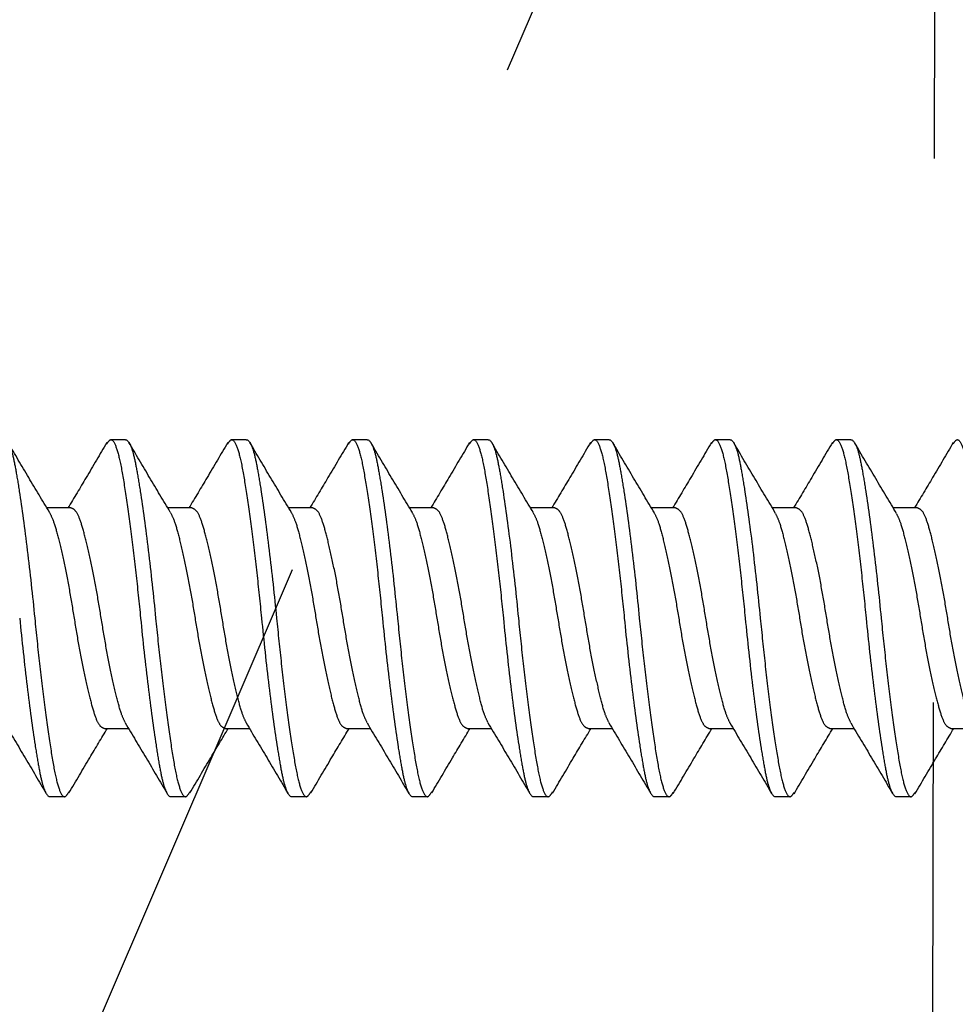
# Model space of a CAD drawing. Extents: x -169 to 134, y -315 to -113.
# Drawn here: x -83 to -82, y -231 to -231 of the extents above; entities that cross this region are included whole.
import ezdxf

# ---------------------------------------------------------------- set-up
doc = ezdxf.new("R2010")
doc.units = 0
doc.header["$LTSCALE"] = 2
doc.header["$MEASUREMENT"] = 0
doc.linetypes.add('HIDDEN', pattern=[0.375, 0.25, -0.125])
doc.layers.add('C013', color=6, linetype='CONTINUOUS')
doc.layers.add('Ceiling', color=8, linetype='CONTINUOUS')

msp = doc.modelspace()

# ---------------------------------------------------------------- linework, layer by layer
at = {"layer": 'C013', "linetype": 'HIDDEN'}
for points, knots in [([(-82.89832, -230.75599), (-82.89708, -230.75599), (-82.89584, -230.75828), (-82.89419, -230.7644), (-82.8937, -230.76682), (-82.89265, -230.77258), (-82.89209, -230.77595), (-82.89032, -230.78734), (-82.88905, -230.79671), (-82.8866, -230.81695), (-82.88543, -230.82774), (-82.88443, -230.83799)], [0, 0, 0, 0, 0.25, 0.25, 0.375, 0.375, 0.5, 0.5, 0.75, 0.75, 1, 1, 1, 1]), ([(-82.8777, -230.78925), (-82.88087, -230.78395), (-82.88724, -230.77332), (-82.89354, -230.76262), (-82.8967, -230.75725)], [0, 0, 0, 0, 0.4980502, 1, 1, 1, 1]), ([(-82.85132, -230.75732), (-82.85448, -230.76268), (-82.86039, -230.77273), (-82.86636, -230.78269), (-82.86914, -230.78734)], [0, 0, 0, 0, 0.5336357, 1, 1, 1, 1]), ([(-82.85132, -230.75797), (-82.85077, -230.75708), (-82.84941, -230.75489), (-82.84721, -230.75804), (-82.84503, -230.76615), (-82.84285, -230.77927), (-82.8404, -230.7965), (-82.83795, -230.81664), (-82.83649, -230.83096), (-82.83577, -230.83799)], [0, 0, 0, 0, 0.103802, 0.255819, 0.402535, 0.549251, 0.701267, 0.853284, 1, 1, 1, 1]), ([(-82.84276, -230.75599), (-82.84152, -230.75599), (-82.84028, -230.75828), (-82.83863, -230.7644), (-82.83814, -230.76682), (-82.83709, -230.77258), (-82.83653, -230.77595), (-82.83476, -230.78734), (-82.83349, -230.79671), (-82.83104, -230.81695), (-82.82987, -230.82774), (-82.82887, -230.83799)], [0, 0, 0, 0, 0.25, 0.25, 0.375, 0.375, 0.5, 0.5, 0.75, 0.75, 1, 1, 1, 1]), ([(-82.82212, -230.78929), (-82.8253, -230.78398), (-82.83168, -230.77332), (-82.838, -230.7626), (-82.84117, -230.75722)], [0, 0, 0, 0, 0.4978349, 1, 1, 1, 1]), ([(-82.79576, -230.75732), (-82.79891, -230.76268), (-82.80483, -230.77272), (-82.81079, -230.78269), (-82.81358, -230.78734)], [0, 0, 0, 0, 0.53362, 1, 1, 1, 1]), ([(-82.79576, -230.75796), (-82.79521, -230.75708), (-82.79385, -230.75489), (-82.79165, -230.75804), (-82.78947, -230.76615), (-82.78729, -230.77927), (-82.78484, -230.7965), (-82.78239, -230.81664), (-82.78093, -230.83096), (-82.78021, -230.83799)], [0, 0, 0, 0, 0.103579, 0.255633, 0.402386, 0.549138, 0.701193, 0.853247, 1, 1, 1, 1]), ([(-82.7872, -230.75599), (-82.78596, -230.75599), (-82.78472, -230.75828), (-82.78307, -230.7644), (-82.78258, -230.76682), (-82.78153, -230.77258), (-82.78097, -230.77595), (-82.7792, -230.78734), (-82.77793, -230.79671), (-82.77548, -230.81695), (-82.77431, -230.82774), (-82.77331, -230.83799)], [0, 0, 0, 0, 0.25, 0.25, 0.375, 0.375, 0.5, 0.5, 0.75, 0.75, 1, 1, 1, 1]), ([(-82.76651, -230.78936), (-82.7697, -230.78404), (-82.77611, -230.77335), (-82.78243, -230.76261), (-82.78561, -230.75721)], [0, 0, 0, 0, 0.4976092, 1, 1, 1, 1]), ([(-82.74019, -230.75731), (-82.74335, -230.76267), (-82.74926, -230.77272), (-82.75523, -230.78269), (-82.75802, -230.78734)], [0, 0, 0, 0, 0.533608, 1, 1, 1, 1]), ([(-82.7402, -230.75796), (-82.73965, -230.75707), (-82.73829, -230.75489), (-82.73609, -230.75804), (-82.73391, -230.76615), (-82.73173, -230.77927), (-82.72928, -230.7965), (-82.72683, -230.81664), (-82.72537, -230.83096), (-82.72465, -230.83799)], [0, 0, 0, 0, 0.1033609, 0.2554523, 0.4022406, 0.5490289, 0.7011203, 0.8532117, 1, 1, 1, 1]), ([(-82.73164, -230.75599), (-82.7304, -230.75599), (-82.72916, -230.75828), (-82.72751, -230.7644), (-82.72702, -230.76682), (-82.72597, -230.77258), (-82.72541, -230.77595), (-82.72364, -230.78734), (-82.72237, -230.79671), (-82.71992, -230.81695), (-82.71875, -230.82774), (-82.71775, -230.83799)], [0, 0, 0, 0, 0.25, 0.25, 0.375, 0.375, 0.5, 0.5, 0.75, 0.75, 1, 1, 1, 1]), ([(-82.71089, -230.78947), (-82.71408, -230.78413), (-82.72051, -230.77341), (-82.72684, -230.76265), (-82.73003, -230.75725)], [0, 0, 0, 0, 0.497395, 1, 1, 1, 1]), ([(-82.68463, -230.7573), (-82.68779, -230.76267), (-82.6937, -230.77271), (-82.69967, -230.78269), (-82.70246, -230.78734)], [0, 0, 0, 0, 0.533599, 1, 1, 1, 1]), ([(-82.68463, -230.75795), (-82.68408, -230.75707), (-82.68273, -230.75489), (-82.68053, -230.75804), (-82.67835, -230.76615), (-82.67617, -230.77927), (-82.67372, -230.7965), (-82.67127, -230.81664), (-82.66981, -230.83096), (-82.66909, -230.83799)], [0, 0, 0, 0, 0.103149, 0.255276, 0.402099, 0.548922, 0.70105, 0.853177, 1, 1, 1, 1]), ([(-82.67608, -230.75599), (-82.67484, -230.75599), (-82.6736, -230.75828), (-82.67195, -230.7644), (-82.67146, -230.76682), (-82.67041, -230.77258), (-82.66985, -230.77595), (-82.66808, -230.78734), (-82.66681, -230.79671), (-82.66436, -230.81695), (-82.66319, -230.82774), (-82.66219, -230.83799)], [0, 0, 0, 0, 0.25, 0.25, 0.375, 0.375, 0.5, 0.5, 0.75, 0.75, 1, 1, 1, 1]), ([(-82.65527, -230.78956), (-82.65847, -230.78422), (-82.6649, -230.7735), (-82.67124, -230.76272), (-82.67443, -230.75731)], [0, 0, 0, 0, 0.497311, 1, 1, 1, 1]), ([(-82.62907, -230.7573), (-82.63222, -230.76266), (-82.63814, -230.77271), (-82.64411, -230.78269), (-82.6469, -230.78734)], [0, 0, 0, 0, 0.533595, 1, 1, 1, 1]), ([(-82.62907, -230.75795), (-82.62852, -230.75707), (-82.62716, -230.75489), (-82.62497, -230.75804), (-82.62279, -230.76615), (-82.62061, -230.77927), (-82.61816, -230.7965), (-82.61571, -230.81664), (-82.61425, -230.83096), (-82.61353, -230.83799)], [0, 0, 0, 0, 0.1029428, 0.2551052, 0.4019619, 0.5488186, 0.700981, 0.8531433, 1, 1, 1, 1]), ([(-82.62052, -230.75599), (-82.61928, -230.75599), (-82.61804, -230.75828), (-82.61639, -230.7644), (-82.6159, -230.76682), (-82.61485, -230.77258), (-82.61429, -230.77595), (-82.61252, -230.78734), (-82.61125, -230.79671), (-82.6088, -230.81695), (-82.60763, -230.82774), (-82.60663, -230.83799)], [0, 0, 0, 0, 0.25, 0.25, 0.375, 0.375, 0.5, 0.5, 0.75, 0.75, 1, 1, 1, 1]), ([(-82.59969, -230.78959), (-82.60288, -230.78427), (-82.60929, -230.77359), (-82.61562, -230.76283), (-82.61879, -230.75743)], [0, 0, 0, 0, 0.497565, 1, 1, 1, 1]), ([(-82.5735, -230.75729), (-82.57666, -230.76266), (-82.58258, -230.77271), (-82.58855, -230.78269), (-82.59134, -230.78734)], [0, 0, 0, 0, 0.533594, 1, 1, 1, 1]), ([(-82.57351, -230.75794), (-82.57296, -230.75707), (-82.5716, -230.75489), (-82.56941, -230.75804), (-82.56723, -230.76615), (-82.56505, -230.77927), (-82.5626, -230.7965), (-82.56015, -230.81664), (-82.55869, -230.83096), (-82.55797, -230.83799)], [0, 0, 0, 0, 0.1027427, 0.254939, 0.4018285, 0.548718, 0.7009142, 0.8531105, 1, 1, 1, 1]), ([(-82.56496, -230.75599), (-82.56372, -230.75599), (-82.56248, -230.75828), (-82.56083, -230.7644), (-82.56034, -230.76682), (-82.55929, -230.77258), (-82.55873, -230.77595), (-82.55696, -230.78734), (-82.55569, -230.79671), (-82.55324, -230.81695), (-82.55207, -230.82774), (-82.55107, -230.83799)], [0, 0, 0, 0, 0.25, 0.25, 0.375, 0.375, 0.5, 0.5, 0.75, 0.75, 1, 1, 1, 1]), ([(-82.544, -230.78981), (-82.54721, -230.78447), (-82.55366, -230.77372), (-82.56001, -230.76291), (-82.5632, -230.75748)], [0, 0, 0, 0, 0.497055, 1, 1, 1, 1]), ([(-82.51794, -230.75729), (-82.5211, -230.76265), (-82.52701, -230.7727), (-82.53299, -230.78269), (-82.53578, -230.78734)], [0, 0, 0, 0, 0.5335969, 1, 1, 1, 1]), ([(-82.51794, -230.75794), (-82.5174, -230.75706), (-82.51604, -230.75489), (-82.51385, -230.75804), (-82.51167, -230.76615), (-82.50949, -230.77927), (-82.50704, -230.7965), (-82.50459, -230.81664), (-82.50313, -230.83096), (-82.50241, -230.83799)], [0, 0, 0, 0, 0.102549, 0.254778, 0.401699, 0.54862, 0.70085, 0.853079, 1, 1, 1, 1]), ([(-82.5094, -230.75599), (-82.50816, -230.75599), (-82.50692, -230.75828), (-82.50527, -230.7644), (-82.50478, -230.76682), (-82.50373, -230.77258), (-82.50317, -230.77595), (-82.5014, -230.78734), (-82.50013, -230.79671), (-82.49768, -230.81695), (-82.49651, -230.82774), (-82.49551, -230.83799)], [0, 0, 0, 0, 0.25, 0.25, 0.375, 0.375, 0.5, 0.5, 0.75, 0.75, 1, 1, 1, 1]), ([(-82.48841, -230.78986), (-82.49162, -230.78452), (-82.49808, -230.77375), (-82.50444, -230.76294), (-82.50763, -230.7575)], [0, 0, 0, 0, 0.496962, 1, 1, 1, 1]), ([(-82.46238, -230.75728), (-82.46553, -230.76265), (-82.47145, -230.7727), (-82.47743, -230.78268), (-82.48022, -230.78734)], [0, 0, 0, 0, 0.533603, 1, 1, 1, 1]), ([(-82.46238, -230.75794), (-82.46183, -230.75706), (-82.46048, -230.75489), (-82.45829, -230.75804), (-82.45611, -230.76615), (-82.45393, -230.77927), (-82.45148, -230.7965), (-82.44903, -230.81664), (-82.44757, -230.83096), (-82.44685, -230.83799)], [0, 0, 0, 0, 0.102361, 0.254622, 0.401574, 0.548526, 0.700787, 0.853048, 1, 1, 1, 1]), ([(-82.87774, -230.78921), (-82.87702, -230.79065), (-82.87557, -230.79354), (-82.87341, -230.80176), (-82.87096, -230.81235), (-82.86851, -230.8248), (-82.86633, -230.83799), (-82.86415, -230.85119), (-82.8617, -230.86361), (-82.85925, -230.87427), (-82.85707, -230.8823), (-82.85489, -230.88762), (-82.85327, -230.88829), (-82.85244, -230.88864)], [0, 0, 0, 0, 0.0879838, 0.1775083, 0.2703871, 0.3632658, 0.4527903, 0.5423147, 0.6351935, 0.7280723, 0.8175968, 0.9071212, 1, 1, 1, 1]), ([(-82.84278, -230.88603), (-82.84339, -230.8848), (-82.84474, -230.8821), (-82.84679, -230.87421), (-82.84924, -230.86363), (-82.85169, -230.85118), (-82.85387, -230.83799), (-82.85605, -230.82479), (-82.8585, -230.81237), (-82.86095, -230.80171), (-82.86313, -230.79368), (-82.86531, -230.78837), (-82.86693, -230.78769), (-82.86776, -230.78734)], [0, 0, 0, 0, 0.075731, 0.166458, 0.260584, 0.354711, 0.445438, 0.536166, 0.630292, 0.724419, 0.815146, 0.905873, 1, 1, 1, 1]), ([(-82.82217, -230.78926), (-82.82145, -230.79068), (-82.82, -230.79356), (-82.81785, -230.80176), (-82.8154, -230.81235), (-82.81295, -230.8248), (-82.81077, -230.83799), (-82.80859, -230.85119), (-82.80614, -230.86361), (-82.80369, -230.87427), (-82.80151, -230.8823), (-82.79933, -230.88762), (-82.79771, -230.88829), (-82.79688, -230.88864)], [0, 0, 0, 0, 0.087293, 0.176885, 0.269834, 0.362783, 0.452376, 0.541968, 0.634917, 0.727866, 0.817459, 0.907051, 1, 1, 1, 1]), ([(-82.78722, -230.88602), (-82.78783, -230.88479), (-82.78918, -230.88209), (-82.79123, -230.87421), (-82.79368, -230.86363), (-82.79613, -230.85118), (-82.79831, -230.83799), (-82.80049, -230.82479), (-82.80294, -230.81237), (-82.80539, -230.80171), (-82.80757, -230.79368), (-82.80975, -230.78837), (-82.81137, -230.78769), (-82.8122, -230.78734)], [0, 0, 0, 0, 0.0756451, 0.1663807, 0.2605161, 0.3546514, 0.4453871, 0.5361227, 0.6302581, 0.7243934, 0.815129, 0.9058647, 1, 1, 1, 1]), ([(-82.76656, -230.78936), (-82.76586, -230.79075), (-82.76443, -230.7936), (-82.76229, -230.80176), (-82.75984, -230.81235), (-82.75739, -230.8248), (-82.75521, -230.83799), (-82.75303, -230.85119), (-82.75058, -230.86361), (-82.74813, -230.87427), (-82.74595, -230.8823), (-82.74377, -230.88762), (-82.74215, -230.88829), (-82.74132, -230.88864)], [0, 0, 0, 0, 0.085619, 0.175375, 0.268495, 0.361615, 0.451371, 0.541128, 0.634247, 0.727367, 0.817124, 0.90688, 1, 1, 1, 1]), ([(-82.73166, -230.88602), (-82.73228, -230.88479), (-82.73362, -230.88209), (-82.73567, -230.87421), (-82.73812, -230.86363), (-82.74057, -230.85118), (-82.74275, -230.83799), (-82.74493, -230.82479), (-82.74738, -230.81237), (-82.74983, -230.80171), (-82.75201, -230.79368), (-82.75419, -230.78837), (-82.75581, -230.78769), (-82.75664, -230.78734)], [0, 0, 0, 0, 0.075565, 0.166308, 0.260452, 0.354595, 0.445339, 0.536082, 0.630226, 0.724369, 0.815113, 0.905856, 1, 1, 1, 1]), ([(-82.71094, -230.7895), (-82.71026, -230.79085), (-82.70885, -230.79367), (-82.70673, -230.80177), (-82.70428, -230.81235), (-82.70183, -230.8248), (-82.69965, -230.83799), (-82.69747, -230.85119), (-82.69502, -230.86361), (-82.69257, -230.87427), (-82.69039, -230.8823), (-82.68821, -230.88762), (-82.68659, -230.88829), (-82.68576, -230.88864)], [0, 0, 0, 0, 0.083295, 0.17328, 0.266636, 0.359992, 0.449977, 0.539962, 0.633318, 0.726674, 0.816659, 0.906644, 1, 1, 1, 1]), ([(-82.67611, -230.88601), (-82.67672, -230.88479), (-82.67806, -230.88209), (-82.68011, -230.87421), (-82.68256, -230.86363), (-82.68501, -230.85118), (-82.68719, -230.83799), (-82.68937, -230.82479), (-82.69182, -230.81237), (-82.69427, -230.80171), (-82.69645, -230.79368), (-82.69863, -230.78837), (-82.70025, -230.78769), (-82.70108, -230.78734)], [0, 0, 0, 0, 0.075489, 0.16624, 0.260391, 0.354542, 0.445293, 0.536044, 0.630196, 0.724347, 0.815098, 0.905849, 1, 1, 1, 1]), ([(-82.65533, -230.78962), (-82.65466, -230.79094), (-82.65327, -230.79373), (-82.65117, -230.80177), (-82.64872, -230.81235), (-82.64627, -230.8248), (-82.64409, -230.83799), (-82.64191, -230.85119), (-82.63946, -230.86361), (-82.63701, -230.87427), (-82.63483, -230.8823), (-82.63265, -230.88762), (-82.63103, -230.88829), (-82.6302, -230.88864)], [0, 0, 0, 0, 0.081247, 0.171433, 0.264997, 0.358562, 0.448748, 0.538934, 0.632499, 0.726064, 0.816249, 0.906435, 1, 1, 1, 1]), ([(-82.62055, -230.88601), (-82.62116, -230.88479), (-82.6225, -230.88209), (-82.62455, -230.87421), (-82.627, -230.86363), (-82.62945, -230.85118), (-82.63163, -230.83799), (-82.63381, -230.82479), (-82.63626, -230.81237), (-82.63871, -230.80171), (-82.64089, -230.79368), (-82.64307, -230.78837), (-82.64469, -230.78769), (-82.64552, -230.78734)], [0, 0, 0, 0, 0.0754183, 0.1661762, 0.2603346, 0.3544931, 0.4452509, 0.5360089, 0.6301674, 0.7243257, 0.8150837, 0.9058415, 1, 1, 1, 1]), ([(-82.59975, -230.78967), (-82.59909, -230.79097), (-82.5977, -230.79375), (-82.59561, -230.80177), (-82.59316, -230.81235), (-82.59071, -230.8248), (-82.58853, -230.83799), (-82.58635, -230.85119), (-82.5839, -230.86361), (-82.58145, -230.87427), (-82.57927, -230.8823), (-82.57709, -230.88762), (-82.57547, -230.88829), (-82.57464, -230.88864)], [0, 0, 0, 0, 0.080541, 0.170796, 0.264433, 0.358069, 0.448325, 0.53858, 0.632216, 0.725853, 0.816108, 0.906363, 1, 1, 1, 1]), ([(-82.56499, -230.88601), (-82.5656, -230.88478), (-82.56694, -230.88208), (-82.56899, -230.87421), (-82.57144, -230.86363), (-82.57389, -230.85118), (-82.57607, -230.83799), (-82.57825, -230.82479), (-82.5807, -230.81237), (-82.58315, -230.80171), (-82.58533, -230.79368), (-82.58751, -230.78837), (-82.58913, -230.78769), (-82.58996, -230.78734)], [0, 0, 0, 0, 0.075353, 0.166117, 0.260282, 0.354447, 0.445212, 0.535976, 0.630141, 0.724306, 0.81507, 0.905835, 1, 1, 1, 1]), ([(-82.54408, -230.78992), (-82.54346, -230.79116), (-82.54211, -230.79387), (-82.54005, -230.80178), (-82.5376, -230.81235), (-82.53515, -230.8248), (-82.53297, -230.83799), (-82.53079, -230.85119), (-82.52834, -230.86361), (-82.52589, -230.87427), (-82.52371, -230.8823), (-82.52153, -230.88762), (-82.51991, -230.88829), (-82.51908, -230.88864)], [0, 0, 0, 0, 0.076359, 0.167025, 0.261087, 0.35515, 0.445816, 0.536481, 0.630544, 0.724606, 0.815272, 0.905937, 1, 1, 1, 1]), ([(-82.50943, -230.886), (-82.51004, -230.88478), (-82.51138, -230.88208), (-82.51343, -230.87421), (-82.51588, -230.86363), (-82.51833, -230.85118), (-82.52051, -230.83799), (-82.52269, -230.82479), (-82.52514, -230.81237), (-82.52759, -230.80171), (-82.52977, -230.79368), (-82.53195, -230.78837), (-82.53357, -230.78769), (-82.5344, -230.78734)], [0, 0, 0, 0, 0.075292, 0.166062, 0.260234, 0.354405, 0.445175, 0.535946, 0.630117, 0.724288, 0.815058, 0.905829, 1, 1, 1, 1]), ([(-82.48849, -230.78998), (-82.48788, -230.7912), (-82.48654, -230.7939), (-82.48449, -230.80178), (-82.48204, -230.81235), (-82.47959, -230.8248), (-82.47741, -230.83799), (-82.47523, -230.85119), (-82.47278, -230.86361), (-82.47033, -230.87427), (-82.46815, -230.8823), (-82.46597, -230.88762), (-82.46435, -230.88829), (-82.46352, -230.88864)], [0, 0, 0, 0, 0.07525, 0.166025, 0.2602, 0.354376, 0.44515, 0.535925, 0.6301, 0.724276, 0.81505, 0.905824, 1, 1, 1, 1]), ([(-82.45387, -230.886), (-82.45448, -230.88478), (-82.45582, -230.88208), (-82.45787, -230.87421), (-82.46032, -230.86363), (-82.46277, -230.85118), (-82.46495, -230.83799), (-82.46713, -230.82479), (-82.46958, -230.81237), (-82.47203, -230.80171), (-82.47421, -230.79368), (-82.47639, -230.78837), (-82.47801, -230.78769), (-82.47884, -230.78734)], [0, 0, 0, 0, 0.0752367, 0.1660125, 0.2601894, 0.3543663, 0.445142, 0.5359178, 0.6300947, 0.7242717, 0.8150473, 0.9058231, 1, 1, 1, 1]), ([(-82.89133, -230.83799), (-82.89033, -230.84824), (-82.88916, -230.85904), (-82.88671, -230.87927), (-82.88544, -230.88864), (-82.88367, -230.90004), (-82.88311, -230.9034), (-82.88206, -230.90916), (-82.88157, -230.91159), (-82.87992, -230.9177), (-82.87868, -230.91999), (-82.87744, -230.91999)], [0, 0, 0, 0, 0.25, 0.25, 0.5, 0.5, 0.625, 0.625, 0.75, 0.75, 1, 1, 1, 1]), ([(-82.88443, -230.83799), (-82.88371, -230.84502), (-82.88225, -230.85934), (-82.8798, -230.87948), (-82.87735, -230.89672), (-82.87517, -230.90982), (-82.87299, -230.91796), (-82.87072, -230.92112), (-82.8693, -230.91879), (-82.86868, -230.91778)], [0, 0, 0, 0, 0.1449358, 0.2951077, 0.4452797, 0.5902154, 0.7351512, 0.8853232, 1, 1, 1, 1]), ([(-82.83577, -230.83799), (-82.83477, -230.84824), (-82.8336, -230.85904), (-82.83115, -230.87927), (-82.82988, -230.88864), (-82.82811, -230.90004), (-82.82755, -230.9034), (-82.8265, -230.90916), (-82.82601, -230.91159), (-82.82436, -230.9177), (-82.82312, -230.91999), (-82.82188, -230.91999)], [0, 0, 0, 0, 0.25, 0.25, 0.5, 0.5, 0.625, 0.625, 0.75, 0.75, 1, 1, 1, 1]), ([(-82.82887, -230.83799), (-82.82815, -230.84502), (-82.82669, -230.85934), (-82.82424, -230.87948), (-82.82179, -230.89672), (-82.81961, -230.90982), (-82.81743, -230.91797), (-82.81516, -230.92113), (-82.81372, -230.91878), (-82.8131, -230.91775)], [0, 0, 0, 0, 0.144724, 0.2946765, 0.444629, 0.589353, 0.7340769, 0.8840295, 1, 1, 1, 1]), ([(-82.78021, -230.83799), (-82.77921, -230.84824), (-82.77804, -230.85904), (-82.77559, -230.87927), (-82.77432, -230.88864), (-82.77255, -230.90004), (-82.77199, -230.9034), (-82.77094, -230.90916), (-82.77045, -230.91159), (-82.7688, -230.9177), (-82.76756, -230.91999), (-82.76632, -230.91999)], [0, 0, 0, 0, 0.25, 0.25, 0.5, 0.5, 0.625, 0.625, 0.75, 0.75, 1, 1, 1, 1]), ([(-82.77331, -230.83799), (-82.77259, -230.84502), (-82.77113, -230.85934), (-82.76868, -230.87948), (-82.76623, -230.89672), (-82.76405, -230.90982), (-82.76187, -230.91797), (-82.7596, -230.92113), (-82.75816, -230.91878), (-82.75753, -230.91775)], [0, 0, 0, 0, 0.144717, 0.294663, 0.444608, 0.589325, 0.734043, 0.883988, 1, 1, 1, 1]), ([(-82.72465, -230.83799), (-82.72365, -230.84824), (-82.72248, -230.85904), (-82.72003, -230.87927), (-82.71876, -230.88864), (-82.71699, -230.90004), (-82.71643, -230.9034), (-82.71538, -230.90916), (-82.71489, -230.91159), (-82.71324, -230.9177), (-82.712, -230.91999), (-82.71076, -230.91999)], [0, 0, 0, 0, 0.25, 0.25, 0.5, 0.5, 0.625, 0.625, 0.75, 0.75, 1, 1, 1, 1]), ([(-82.71775, -230.83799), (-82.71703, -230.84502), (-82.71557, -230.85934), (-82.71312, -230.87948), (-82.71067, -230.89672), (-82.70849, -230.90982), (-82.70631, -230.91796), (-82.70404, -230.92112), (-82.70262, -230.91879), (-82.702, -230.91778)], [0, 0, 0, 0, 0.144939, 0.295114, 0.445289, 0.590228, 0.735167, 0.885342, 1, 1, 1, 1]), ([(-82.66909, -230.83799), (-82.66809, -230.84824), (-82.66692, -230.85904), (-82.66447, -230.87927), (-82.6632, -230.88864), (-82.66143, -230.90004), (-82.66087, -230.9034), (-82.65982, -230.90916), (-82.65933, -230.91159), (-82.65768, -230.9177), (-82.65644, -230.91999), (-82.6552, -230.91999)], [0, 0, 0, 0, 0.25, 0.25, 0.5, 0.5, 0.625, 0.625, 0.75, 0.75, 1, 1, 1, 1]), ([(-82.66219, -230.83799), (-82.66147, -230.84502), (-82.66001, -230.85934), (-82.65756, -230.87948), (-82.65511, -230.89672), (-82.65293, -230.90982), (-82.65075, -230.91796), (-82.6485, -230.92112), (-82.64709, -230.91882), (-82.64649, -230.91784)], [0, 0, 0, 0, 0.145401, 0.296056, 0.44671, 0.592112, 0.737513, 0.888167, 1, 1, 1, 1]), ([(-82.61353, -230.83799), (-82.61253, -230.84824), (-82.61136, -230.85904), (-82.60891, -230.87927), (-82.60764, -230.88864), (-82.60587, -230.90004), (-82.60531, -230.9034), (-82.60426, -230.90916), (-82.60377, -230.91159), (-82.60212, -230.9177), (-82.60088, -230.91999), (-82.59964, -230.91999)], [0, 0, 0, 0, 0.25, 0.25, 0.5, 0.5, 0.625, 0.625, 0.75, 0.75, 1, 1, 1, 1]), ([(-82.60663, -230.83799), (-82.60591, -230.84502), (-82.60445, -230.85934), (-82.602, -230.87948), (-82.59955, -230.89672), (-82.59737, -230.90983), (-82.59519, -230.91795), (-82.59297, -230.9211), (-82.59158, -230.91887), (-82.59101, -230.91794)], [0, 0, 0, 0, 0.146111, 0.297501, 0.448891, 0.595002, 0.741113, 0.892503, 1, 1, 1, 1]), ([(-82.55797, -230.83799), (-82.55697, -230.84824), (-82.5558, -230.85904), (-82.55335, -230.87927), (-82.55208, -230.88864), (-82.55031, -230.90004), (-82.54975, -230.9034), (-82.5487, -230.90916), (-82.54821, -230.91159), (-82.54656, -230.9177), (-82.54532, -230.91999), (-82.54408, -230.91999)], [0, 0, 0, 0, 0.25, 0.25, 0.5, 0.5, 0.625, 0.625, 0.75, 0.75, 1, 1, 1, 1]), ([(-82.55107, -230.83799), (-82.55035, -230.84502), (-82.54889, -230.85934), (-82.54644, -230.87948), (-82.54399, -230.89672), (-82.54181, -230.90983), (-82.53963, -230.91795), (-82.53743, -230.92109), (-82.53607, -230.91891), (-82.53552, -230.91802)], [0, 0, 0, 0, 0.146766, 0.298834, 0.450902, 0.597668, 0.744433, 0.896501, 1, 1, 1, 1]), ([(-82.50241, -230.83799), (-82.50141, -230.84824), (-82.50024, -230.85904), (-82.49779, -230.87927), (-82.49652, -230.88864), (-82.49475, -230.90004), (-82.49419, -230.9034), (-82.49314, -230.90916), (-82.49265, -230.91159), (-82.491, -230.9177), (-82.48976, -230.91999), (-82.48852, -230.91999)], [0, 0, 0, 0, 0.25, 0.25, 0.5, 0.5, 0.625, 0.625, 0.75, 0.75, 1, 1, 1, 1]), ([(-82.49551, -230.83799), (-82.49479, -230.84502), (-82.49333, -230.85934), (-82.49088, -230.87948), (-82.48843, -230.89672), (-82.48625, -230.90983), (-82.48407, -230.91794), (-82.48189, -230.92109), (-82.48054, -230.91893), (-82.48, -230.91807)], [0, 0, 0, 0, 0.147157, 0.29963, 0.452103, 0.59926, 0.746417, 0.89889, 1, 1, 1, 1]), ([(-82.89841, -230.88615), (-82.8952, -230.89149), (-82.88875, -230.90225), (-82.8824, -230.91306), (-82.8792, -230.91849)], [0, 0, 0, 0, 0.497012, 1, 1, 1, 1]), ([(-82.84285, -230.88614), (-82.83965, -230.89149), (-82.83319, -230.90224), (-82.82684, -230.91305), (-82.82364, -230.91849)], [0, 0, 0, 0, 0.497004, 1, 1, 1, 1]), ([(-82.7873, -230.88614), (-82.78409, -230.89148), (-82.77763, -230.90224), (-82.77128, -230.91305), (-82.76808, -230.91849)], [0, 0, 0, 0, 0.496997, 1, 1, 1, 1]), ([(-82.73174, -230.88613), (-82.72853, -230.89148), (-82.72207, -230.90224), (-82.71572, -230.91305), (-82.71252, -230.91849)], [0, 0, 0, 0, 0.496991, 1, 1, 1, 1]), ([(-82.67618, -230.88613), (-82.67297, -230.89148), (-82.66651, -230.90224), (-82.66016, -230.91305), (-82.65697, -230.91849)], [0, 0, 0, 0, 0.4969836, 1, 1, 1, 1]), ([(-82.62062, -230.88613), (-82.61741, -230.89147), (-82.61096, -230.90223), (-82.6046, -230.91305), (-82.60141, -230.91849)], [0, 0, 0, 0, 0.496978, 1, 1, 1, 1]), ([(-82.56506, -230.88612), (-82.56185, -230.89147), (-82.5554, -230.90223), (-82.54904, -230.91305), (-82.54585, -230.91848)], [0, 0, 0, 0, 0.496971, 1, 1, 1, 1]), ([(-82.5095, -230.88612), (-82.5063, -230.89147), (-82.49984, -230.90223), (-82.49348, -230.91304), (-82.49029, -230.91848)], [0, 0, 0, 0, 0.4969655, 1, 1, 1, 1]), ([(-82.86868, -230.91832), (-82.8655, -230.9129), (-82.85967, -230.90297), (-82.85375, -230.89312), (-82.85106, -230.88864)], [0, 0, 0, 0, 0.545586, 1, 1, 1, 1]), ([(-82.8131, -230.91828), (-82.80992, -230.91287), (-82.80409, -230.90295), (-82.79819, -230.89312), (-82.7955, -230.88864)], [0, 0, 0, 0, 0.544796, 1, 1, 1, 1]), ([(-82.75754, -230.91828), (-82.75437, -230.91288), (-82.74854, -230.90296), (-82.74264, -230.89313), (-82.73994, -230.88864)], [0, 0, 0, 0, 0.543045, 1, 1, 1, 1]), ([(-82.702, -230.91832), (-82.69884, -230.91295), (-82.693, -230.903), (-82.68709, -230.89316), (-82.68438, -230.88864)], [0, 0, 0, 0, 0.540449, 1, 1, 1, 1]), ([(-82.64649, -230.91841), (-82.64334, -230.91305), (-82.63747, -230.90308), (-82.63155, -230.89321), (-82.62882, -230.88864)], [0, 0, 0, 0, 0.537663, 1, 1, 1, 1]), ([(-82.59101, -230.91855), (-82.58786, -230.91319), (-82.58197, -230.90318), (-82.57602, -230.89326), (-82.57326, -230.88864)], [0, 0, 0, 0, 0.534864, 1, 1, 1, 1]), ([(-82.53552, -230.91867), (-82.53237, -230.91331), (-82.52646, -230.90326), (-82.52049, -230.89329), (-82.5177, -230.88864)], [0, 0, 0, 0, 0.5336942, 1, 1, 1, 1]), ([(-82.48001, -230.91874), (-82.47684, -230.91336), (-82.47092, -230.9033), (-82.46493, -230.8933), (-82.46214, -230.88864)], [0, 0, 0, 0, 0.533921, 1, 1, 1, 1])]:
    msp.add_open_spline(points, degree=3, knots=knots, dxfattribs=at)
for points in [[(-82.84276, -230.75599), (-82.84966, -230.75599)], [(-82.7872, -230.75599), (-82.7941, -230.75599)], [(-82.73164, -230.75599), (-82.73854, -230.75599)], [(-82.67608, -230.75599), (-82.68298, -230.75599)], [(-82.62052, -230.75599), (-82.62742, -230.75599)], [(-82.56496, -230.75599), (-82.57186, -230.75599)], [(-82.5094, -230.75599), (-82.5163, -230.75599)], [(-82.86776, -230.78734), (-82.87884, -230.78734)], [(-82.8122, -230.78734), (-82.82328, -230.78734)], [(-82.75664, -230.78734), (-82.76772, -230.78734)], [(-82.70108, -230.78734), (-82.71216, -230.78734)], [(-82.64552, -230.78734), (-82.6566, -230.78734)], [(-82.58996, -230.78734), (-82.60104, -230.78734)], [(-82.5344, -230.78734), (-82.54548, -230.78734)], [(-82.47884, -230.78734), (-82.48992, -230.78734)], [(-82.85244, -230.88864), (-82.84136, -230.88864)], [(-82.79688, -230.88864), (-82.7858, -230.88864)], [(-82.74132, -230.88864), (-82.73024, -230.88864)], [(-82.68576, -230.88864), (-82.67468, -230.88864)], [(-82.6302, -230.88864), (-82.61912, -230.88864)], [(-82.57464, -230.88864), (-82.56356, -230.88864)], [(-82.51908, -230.88864), (-82.508, -230.88864)], [(-82.46352, -230.88864), (-82.45244, -230.88864)], [(-82.87744, -230.91999), (-82.87054, -230.91999)], [(-82.82188, -230.91999), (-82.81498, -230.91999)], [(-82.76632, -230.91999), (-82.75942, -230.91999)], [(-82.71076, -230.91999), (-82.70386, -230.91999)], [(-82.6552, -230.91999), (-82.6483, -230.91999)], [(-82.59964, -230.91999), (-82.59274, -230.91999)], [(-82.54408, -230.91999), (-82.53718, -230.91999)], [(-82.48852, -230.91999), (-82.48162, -230.91999)]]:
    msp.add_open_spline(points, degree=1, dxfattribs=at)
at = {"layer": 'Ceiling', "linetype": 'HIDDEN'}
for q in [(-83.97391, -233.62677), (-82.47785, -233.62675)]:
    msp.add_line((-82.46997, -230.12675), q, dxfattribs=at)

doc.saveas('drawing.dxf')
